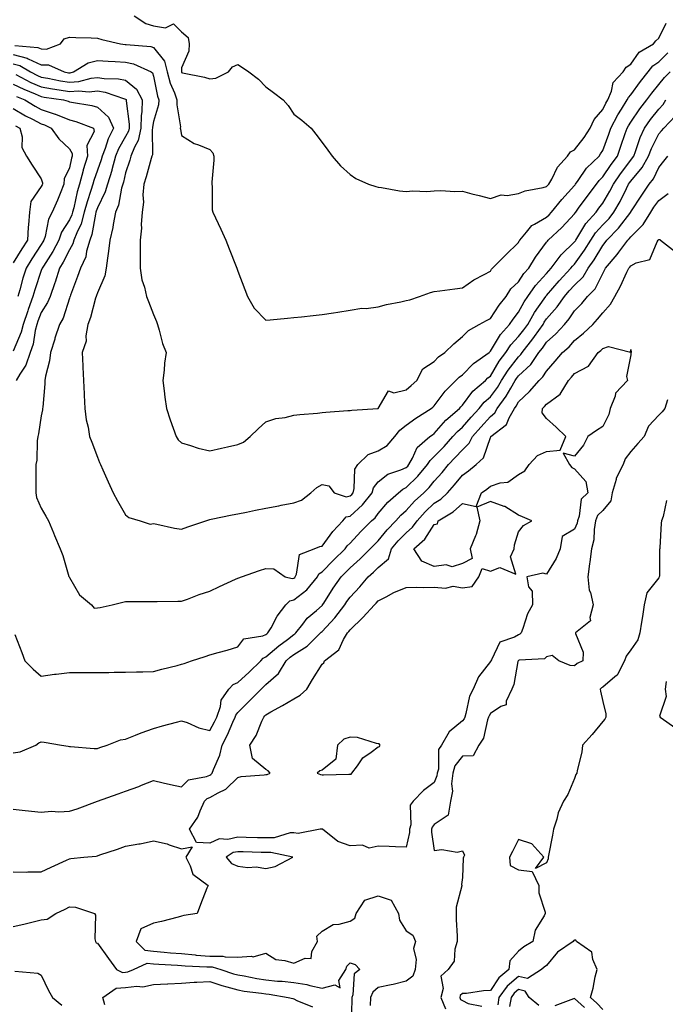
# Model space of a CAD drawing. Units: inches. Extents: x 947363 to 950003, y 7282058 to 7284698.
# Drawn here: x 948250 to 948480, y 7283180 to 7283531 of the extents above; entities that cross this region are included whole.
import ezdxf

# ---------------------------------------------------------------- set-up
doc = ezdxf.new("R2010")
doc.units = ezdxf.units.IN
doc.header["$MEASUREMENT"] = 0
doc.layers.add('Contour_94737282', color=7, linetype='Continuous', true_color=0x336fed)

msp = doc.modelspace()

# ---------------------------------------------------------------- linework, layer by layer
at = {"layer": 'Contour_94737282'}
for points in [[(948291.12, 7283531.92, 3213), (948295.28, 7283529.15, 3213), (948298.05, 7283528.32, 3213), (948302.3, 7283527.67, 3213), (948305.15, 7283529.02, 3213), (948308.05, 7283526.16, 3213), (948310.35, 7283524.22, 3213), (948310.73, 7283521.92, 3213), (948310.65, 7283519.32, 3213), (948308.05, 7283513.42, 3213), (948307.94, 7283512.03, 3213), (948307.97, 7283511.92, 3213), (948307.99, 7283511.86, 3213), (948308.05, 7283511.71, 3213), (948308.32, 7283511.65, 3213), (948316.19, 7283510.06, 3213), (948318.05, 7283509.49, 3213), (948320.25, 7283509.72, 3213), (948324.75, 7283511.92, 3213), (948326.2, 7283513.77, 3213), (948328.05, 7283514.61, 3213), (948329.69, 7283513.56, 3213), (948331.95, 7283511.92, 3213), (948335.48, 7283509.35, 3213), (948338.05, 7283506.66, 3213), (948340.75, 7283504.62, 3213), (948344.26, 7283501.92, 3213), (948346.03, 7283499.9, 3213), (948348.05, 7283496.85, 3213), (948350.87, 7283494.74, 3213), (948354.13, 7283491.92, 3213), (948355.89, 7283489.76, 3213), (948358.05, 7283486.8, 3213), (948360.15, 7283484.02, 3213), (948361.68, 7283481.92, 3213), (948364.61, 7283478.48, 3213), (948368.05, 7283475.33, 3213), (948370.11, 7283473.98, 3213), (948374.58, 7283471.92, 3213), (948377.17, 7283471.04, 3213), (948378.05, 7283470.86, 3213), (948379.26, 7283470.71, 3213), (948385.67, 7283469.54, 3213), (948388.05, 7283469.28, 3213), (948390.44, 7283469.53, 3213), (948395.42, 7283469.29, 3213), (948398.05, 7283469.51, 3213), (948400.34, 7283469.63, 3213), (948405.39, 7283469.26, 3213), (948408.05, 7283469.38, 3213), (948411.48, 7283468.49, 3213), (948413.99, 7283467.86, 3213), (948418.05, 7283466.76, 3213), (948421.84, 7283468.13, 3213), (948424.05, 7283467.92, 3213), (948428.05, 7283468.63, 3213), (948430.46, 7283469.51, 3213), (948436.8, 7283470.67, 3213), (948438.05, 7283471.02, 3213), (948438.45, 7283471.52, 3213), (948438.81, 7283471.92, 3213), (948439.88, 7283473.75, 3213), (948441.99, 7283477.98, 3213), (948445.46, 7283481.92, 3213), (948446.55, 7283483.42, 3213), (948448.05, 7283484.17, 3213), (948451.41, 7283488.56, 3213), (948453.55, 7283491.92, 3213), (948455.03, 7283494.94, 3213), (948458.05, 7283498.52, 3213), (948459.14, 7283500.83, 3213), (948459.84, 7283501.92, 3213), (948461.16, 7283505.03, 3213), (948461.82, 7283508.15, 3213), (948465.28, 7283511.92, 3213), (948466.39, 7283513.58, 3213), (948468.05, 7283514.64, 3213), (948471.05, 7283518.92, 3213), (948476.18, 7283521.92, 3213), (948476.93, 7283523.04, 3213), (948478.05, 7283523.98, 3213), (948480.67, 7283529.3, 3213)], [(948248.66, 7283521.31, 3212), (948256.8, 7283520.67, 3212), (948258.05, 7283520.1, 3212), (948259.92, 7283520.05, 3212), (948264.88, 7283521.92, 3212), (948266.2, 7283523.77, 3212), (948268.05, 7283524.34, 3212), (948270.34, 7283524.21, 3212), (948275.84, 7283524.13, 3212), (948278.05, 7283524.01, 3212), (948279.64, 7283523.51, 3212), (948286.3, 7283521.92, 3212), (948287.87, 7283521.74, 3212), (948288.05, 7283521.73, 3212), (948288.29, 7283521.68, 3212), (948297.08, 7283520.95, 3212), (948298.05, 7283520.63, 3212), (948301.91, 7283515.78, 3212), (948302.87, 7283511.92, 3212), (948304.01, 7283507.88, 3212), (948305.45, 7283504.52, 3212), (948306.37, 7283501.92, 3212), (948306.27, 7283500.14, 3212), (948307.59, 7283492.38, 3212), (948307.55, 7283491.92, 3212), (948307.59, 7283491.46, 3212), (948308.05, 7283489.23, 3212), (948312.52, 7283486.39, 3212), (948314, 7283485.97, 3212), (948318.05, 7283484.3, 3212), (948319.17, 7283483.04, 3212), (948319.48, 7283481.92, 3212), (948319.48, 7283480.49, 3212), (948318.76, 7283472.63, 3212), (948318.77, 7283471.92, 3212), (948318.93, 7283471.04, 3212), (948318.86, 7283462.73, 3212), (948319.1, 7283461.92, 3212), (948320.06, 7283459.91, 3212), (948322, 7283455.87, 3212), (948323.83, 7283451.92, 3212), (948324.99, 7283448.86, 3212), (948327.41, 7283442.56, 3212), (948327.65, 7283441.92, 3212), (948327.77, 7283441.64, 3212), (948328.05, 7283440.88, 3212), (948330.53, 7283434.4, 3212), (948331.47, 7283431.92, 3212), (948333.88, 7283427.75, 3212), (948338.05, 7283423.39, 3212), (948339.62, 7283423.49, 3212), (948345.78, 7283424.19, 3212), (948348.05, 7283424.32, 3212), (948350.74, 7283424.61, 3212), (948354.92, 7283425.05, 3212), (948358.05, 7283425.39, 3212), (948362.15, 7283426.02, 3212), (948363.66, 7283426.31, 3212), (948368.05, 7283426.94, 3212), (948372.24, 7283427.73, 3212), (948373.76, 7283427.63, 3212), (948378.05, 7283428.16, 3212), (948381.01, 7283428.96, 3212), (948386.09, 7283429.96, 3212), (948388.05, 7283430.44, 3212), (948389.35, 7283430.62, 3212), (948392.73, 7283431.92, 3212), (948396.72, 7283433.25, 3212), (948398.05, 7283433.68, 3212), (948400.07, 7283433.94, 3212), (948405.41, 7283434.56, 3212), (948408.05, 7283434.92, 3212), (948412.18, 7283437.79, 3212), (948415.8, 7283439.67, 3212), (948418.05, 7283440.94, 3212), (948418.39, 7283441.58, 3212), (948418.77, 7283441.92, 3212), (948423.39, 7283446.58, 3212), (948428.05, 7283451.16, 3212), (948428.32, 7283451.65, 3212), (948428.52, 7283451.92, 3212), (948430.91, 7283454.78, 3212), (948432.76, 7283457.21, 3212), (948433.76, 7283457.63, 3212), (948438.05, 7283460.11, 3212), (948438.99, 7283460.98, 3212), (948439.84, 7283461.92, 3212), (948443.51, 7283466.46, 3212), (948448.05, 7283471.46, 3212), (948448.25, 7283471.72, 3212), (948448.39, 7283471.92, 3212), (948449.29, 7283473.16, 3212), (948452.33, 7283477.64, 3212), (948456.74, 7283481.92, 3212), (948457.3, 7283482.67, 3212), (948458.05, 7283483.9, 3212), (948460.21, 7283489.76, 3212), (948460.97, 7283491.92, 3212), (948463.39, 7283496.58, 3212), (948464.75, 7283498.62, 3212), (948466.82, 7283501.92, 3212), (948467.19, 7283502.78, 3212), (948468.05, 7283503.7, 3212), (948471.5, 7283508.47, 3212), (948474.22, 7283511.92, 3212), (948475.9, 7283514.07, 3212), (948478.05, 7283515.55, 3212), (948481.28, 7283518.69, 3212)], [(948248.05, 7283518.16, 3211), (948252.97, 7283516.84, 3211), (948253.35, 7283516.62, 3211), (948258.05, 7283514.5, 3211), (948260.57, 7283514.44, 3211), (948266.25, 7283511.92, 3211), (948267.77, 7283511.64, 3211), (948268.05, 7283511.59, 3211), (948268.36, 7283511.61, 3211), (948269.51, 7283511.92, 3211), (948274.76, 7283515.21, 3211), (948278.05, 7283515.98, 3211), (948281.84, 7283515.71, 3211), (948284.31, 7283515.66, 3211), (948288.05, 7283515.42, 3211), (948290.9, 7283514.77, 3211), (948297.19, 7283511.92, 3211), (948297.71, 7283511.58, 3211), (948298.05, 7283510.39, 3211), (948299.43, 7283503.3, 3211), (948299.91, 7283501.92, 3211), (948299.82, 7283500.15, 3211), (948298.05, 7283494.24, 3211), (948297.7, 7283492.27, 3211), (948297.69, 7283491.92, 3211), (948297.58, 7283491.45, 3211), (948297.61, 7283482.36, 3211), (948297.44, 7283481.92, 3211), (948297.19, 7283481.06, 3211), (948295.42, 7283474.55, 3211), (948294.59, 7283471.92, 3211), (948294.26, 7283468.13, 3211), (948294.48, 7283465.49, 3211), (948294.02, 7283461.92, 3211), (948293.67, 7283457.54, 3211), (948293.69, 7283456.28, 3211), (948293.25, 7283451.92, 3211), (948293.21, 7283447.08, 3211), (948293.28, 7283446.69, 3211), (948293.23, 7283441.92, 3211), (948293.9, 7283437.77, 3211), (948294.76, 7283435.21, 3211), (948295.49, 7283431.92, 3211), (948296.21, 7283430.08, 3211), (948298.05, 7283425.44, 3211), (948299.05, 7283422.92, 3211), (948299.44, 7283421.92, 3211), (948300.06, 7283419.91, 3211), (948301.26, 7283415.13, 3211), (948302.47, 7283411.92, 3211), (948301.88, 7283408.09, 3211), (948301.77, 7283405.64, 3211), (948301.29, 7283401.92, 3211), (948301.79, 7283398.18, 3211), (948302.1, 7283395.97, 3211), (948302.63, 7283391.92, 3211), (948304, 7283387.87, 3211), (948305.04, 7283384.93, 3211), (948306.09, 7283381.92, 3211), (948306.84, 7283380.71, 3211), (948308.05, 7283379.7, 3211), (948311.17, 7283378.8, 3211), (948313.88, 7283377.75, 3211), (948318.05, 7283376.84, 3211), (948322.19, 7283377.78, 3211), (948324.41, 7283378.28, 3211), (948328.05, 7283379.1, 3211)], [(948248.05, 7283514.84, 3210), (948250.35, 7283514.22, 3210), (948254.25, 7283511.92, 3210), (948256.75, 7283510.62, 3210), (948258.05, 7283510.05, 3210), (948260.32, 7283509.65, 3210), (948264.92, 7283508.79, 3210), (948268.05, 7283508.26, 3210), (948271.45, 7283508.52, 3210), (948275.83, 7283509.7, 3210), (948278.05, 7283509.95, 3210), (948280.4, 7283509.57, 3210), (948285.6, 7283509.47, 3210), (948288.05, 7283508.93, 3210), (948291.96, 7283505.83, 3210), (948294, 7283501.92, 3210), (948293.87, 7283497.74, 3210), (948293.62, 7283496.35, 3210), (948293.52, 7283491.92, 3210), (948292.54, 7283487.43, 3210), (948291.22, 7283485.09, 3210), (948289.98, 7283481.92, 3210), (948289.54, 7283480.43, 3210), (948288.05, 7283476, 3210), (948287.31, 7283472.66, 3210), (948287.08, 7283471.92, 3210), (948286.67, 7283470.54, 3210), (948285.51, 7283464.46, 3210), (948284.49, 7283461.92, 3210), (948283.62, 7283457.49, 3210), (948283.49, 7283456.48, 3210), (948282.43, 7283451.92, 3210), (948281.96, 7283448.01, 3210), (948281.6, 7283445.47, 3210), (948281.16, 7283441.92, 3210), (948280.71, 7283439.26, 3210), (948278.05, 7283433.15, 3210), (948277.72, 7283432.25, 3210), (948277.59, 7283431.92, 3210), (948277.4, 7283431.27, 3210), (948275.55, 7283424.42, 3210), (948274.68, 7283421.92, 3210), (948273.92, 7283417.79, 3210), (948274.04, 7283415.93, 3210), (948272.65, 7283411.92, 3210), (948272.84, 7283407.13, 3210), (948272.84, 7283406.71, 3210), (948273.06, 7283401.92, 3210), (948273.28, 7283397.15, 3210), (948273.33, 7283396.64, 3210), (948273.59, 7283391.92, 3210), (948274.07, 7283387.94, 3210), (948274.74, 7283385.23, 3210), (948275.25, 7283381.92, 3210), (948276.03, 7283379.9, 3210), (948278.05, 7283374.64, 3210), (948278.81, 7283372.68, 3210), (948279.09, 7283371.92, 3210), (948279.95, 7283370.02, 3210), (948281.89, 7283365.76, 3210), (948283.63, 7283361.92, 3210), (948285.17, 7283359.04, 3210), (948288.05, 7283353.98, 3210), (948289.26, 7283353.13, 3210), (948293.28, 7283351.92, 3210), (948296.84, 7283350.71, 3210), (948298.05, 7283350.9, 3210), (948299.26, 7283350.71, 3210), (948305.44, 7283349.31, 3210), (948308.05, 7283348.94, 3210)], [(948248.97, 7283511, 3209), (948254.34, 7283508.21, 3209), (948258.05, 7283506.59, 3209), (948262.02, 7283505.89, 3209), (948264.43, 7283505.54, 3209), (948268.05, 7283504.94, 3209), (948271.31, 7283505.18, 3209), (948275.14, 7283504.83, 3209), (948278.05, 7283505.15, 3209), (948280.83, 7283504.7, 3209), (948287.65, 7283502.32, 3209), (948288.05, 7283502.23, 3209), (948288.23, 7283502.1, 3209), (948288.31, 7283501.92, 3209), (948288.3, 7283501.67, 3209), (948289.38, 7283493.25, 3209), (948289.35, 7283491.92, 3209), (948289.11, 7283490.86, 3209), (948288.05, 7283488.95, 3209), (948285.5, 7283484.47, 3209), (948284.5, 7283481.92, 3209), (948283.2, 7283477.07, 3209), (948283.14, 7283476.83, 3209), (948281.66, 7283471.92, 3209), (948280.83, 7283469.14, 3209), (948278.05, 7283463.48, 3209), (948277.64, 7283462.33, 3209), (948277.53, 7283461.92, 3209), (948277.33, 7283461.2, 3209), (948276.05, 7283453.92, 3209), (948275.29, 7283451.92, 3209), (948274.18, 7283448.05, 3209), (948273.96, 7283446.01, 3209), (948272.03, 7283441.92, 3209), (948270.95, 7283439.02, 3209), (948268.44, 7283432.31, 3209), (948268.29, 7283431.92, 3209), (948268.24, 7283431.73, 3209), (948268.05, 7283431.24, 3209), (948265.81, 7283424.16, 3209), (948264.56, 7283421.92, 3209), (948262.91, 7283417.06, 3209), (948262.82, 7283416.69, 3209), (948261.35, 7283411.92, 3209), (948261.01, 7283408.96, 3209), (948259.59, 7283403.46, 3209), (948259.36, 7283401.92, 3209), (948259.3, 7283400.67, 3209), (948258.55, 7283392.42, 3209), (948258.52, 7283391.92, 3209), (948258.48, 7283391.49, 3209), (948258.05, 7283389.32, 3209), (948257.03, 7283382.94, 3209), (948256.76, 7283381.92, 3209), (948256.55, 7283380.42, 3209), (948256.45, 7283373.52, 3209), (948256.13, 7283371.92, 3209), (948256.08, 7283369.95, 3209), (948256.11, 7283363.86, 3209), (948256.06, 7283361.92, 3209), (948256.36, 7283360.23, 3209), (948258.05, 7283356.4, 3209), (948259.68, 7283353.55, 3209), (948260.59, 7283351.92, 3209), (948262.42, 7283347.55, 3209), (948262.8, 7283346.67, 3209), (948264.81, 7283341.92, 3209), (948265.7, 7283339.57, 3209), (948267.91, 7283332.06, 3209), (948267.96, 7283331.92, 3209), (948267.99, 7283331.86, 3209), (948268.05, 7283331.73, 3209), (948271.68, 7283325.55, 3209), (948275.97, 7283321.92, 3209), (948276.93, 7283320.8, 3209), (948278.05, 7283320.89, 3209), (948278.98, 7283320.99, 3209), (948283.28, 7283321.92, 3209), (948287.09, 7283322.88, 3209), (948288.05, 7283323.08, 3209), (948289.23, 7283323.1, 3209), (948296.83, 7283323.14, 3209), (948298.05, 7283323.17, 3209), (948299.31, 7283323.18, 3209), (948306.71, 7283323.26, 3209), (948308.05, 7283323.28, 3209), (948310.14, 7283324.01, 3209), (948314.33, 7283325.64, 3209), (948318.05, 7283326.81, 3209), (948321.51, 7283328.46, 3209), (948327.2, 7283331.07, 3209), (948328.05, 7283331.46, 3209), (948328.43, 7283331.54, 3209), (948329.36, 7283331.92, 3209), (948335.76, 7283334.21, 3209), (948338.05, 7283334.89, 3209), (948340.85, 7283334.72, 3209), (948344.93, 7283331.92, 3209), (948347.44, 7283331.31, 3209), (948348.05, 7283331.45, 3209), (948348.31, 7283331.66, 3209), (948348.52, 7283331.92, 3209), (948348.99, 7283332.86, 3209), (948350.05, 7283339.92, 3209), (948355.23, 7283341.92, 3209), (948357.27, 7283342.7, 3209), (948358.05, 7283342.85, 3209), (948361.86, 7283348.11, 3209), (948365.48, 7283351.92, 3209), (948366.69, 7283353.28, 3209), (948368.05, 7283353.58, 3209), (948372.44, 7283357.53, 3209), (948375.86, 7283361.92, 3209), (948376.35, 7283363.62, 3209), (948378.05, 7283365.84, 3209), (948381.47, 7283368.5, 3209), (948386.17, 7283370.04, 3209), (948388.05, 7283370.9, 3209), (948388.57, 7283371.4, 3209), (948388.99, 7283371.92, 3209), (948390.3, 7283374.17, 3209), (948392, 7283377.97, 3209), (948396.5, 7283381.92, 3209), (948397.37, 7283382.6, 3209), (948398.05, 7283383.05, 3209), (948402.22, 7283387.75, 3209), (948407.01, 7283391.92, 3209), (948407.45, 7283392.52, 3209), (948408.05, 7283393.09, 3209), (948411.82, 7283398.15, 3209), (948416.25, 7283401.92, 3209), (948417.15, 7283402.82, 3209), (948418.05, 7283403.49, 3209), (948421.21, 7283408.76, 3209), (948423.58, 7283411.92, 3209), (948425.34, 7283414.63, 3209), (948428.05, 7283417.56, 3209), (948429.96, 7283420.01, 3209), (948431.33, 7283421.92, 3209), (948433.78, 7283426.19, 3209), (948437.19, 7283431.06, 3209), (948437.77, 7283431.92, 3209), (948437.88, 7283432.09, 3209), (948438.05, 7283432.27, 3209), (948442.56, 7283437.41, 3209), (948446.75, 7283441.92, 3209), (948447.3, 7283442.67, 3209), (948448.05, 7283443.38, 3209), (948451.59, 7283448.38, 3209), (948453.78, 7283451.92, 3209), (948455.46, 7283454.51, 3209), (948458.05, 7283457.36, 3209), (948460.31, 7283459.66, 3209), (948462.07, 7283461.92, 3209), (948464.23, 7283465.74, 3209), (948466.47, 7283470.34, 3209), (948467.28, 7283471.92, 3209), (948467.59, 7283472.38, 3209), (948468.05, 7283472.98, 3209), (948472.12, 7283477.85, 3209), (948474.38, 7283481.92, 3209), (948475.39, 7283484.58, 3209), (948478.05, 7283489.9, 3209), (948479.01, 7283490.96, 3209), (948479.86, 7283491.92, 3209), (948483.81, 7283496.16, 3209)], [(948328.05, 7283379.1, 3211), (948330.02, 7283379.95, 3211), (948332.45, 7283381.92, 3211), (948335.26, 7283384.71, 3211), (948338.05, 7283387.13, 3211), (948341.55, 7283388.42, 3211), (948344.88, 7283388.75, 3211), (948348.05, 7283389.54, 3211), (948350.13, 7283389.84, 3211), (948356.44, 7283390.31, 3211), (948358.05, 7283390.52, 3211), (948359.36, 7283390.61, 3211), (948367.3, 7283391.17, 3211), (948368.05, 7283391.22, 3211), (948368.68, 7283391.29, 3211), (948378.05, 7283391.91, 3211), (948378.09, 7283391.96, 3211), (948381.79, 7283398.18, 3211), (948383.68, 7283397.55, 3211), (948388.05, 7283398.61, 3211), (948389.83, 7283400.14, 3211), (948391.79, 7283401.92, 3211), (948393.94, 7283406.03, 3211), (948398.05, 7283408.66, 3211), (948399.6, 7283410.37, 3211), (948401.86, 7283411.92, 3211), (948405.01, 7283414.96, 3211), (948408.05, 7283417.56, 3211), (948410.2, 7283419.77, 3211), (948414.07, 7283421.92, 3211), (948416.61, 7283423.36, 3211), (948418.05, 7283424.02, 3211), (948421.17, 7283428.8, 3211), (948423.61, 7283431.92, 3211), (948425.34, 7283434.63, 3211), (948428.05, 7283437.12, 3211), (948429.95, 7283440.02, 3211), (948431.69, 7283441.92, 3211), (948434.07, 7283445.9, 3211), (948438.05, 7283451.21, 3211), (948438.34, 7283451.63, 3211), (948438.65, 7283451.92, 3211), (948443.53, 7283456.44, 3211), (948448.05, 7283461.39, 3211), (948448.25, 7283461.72, 3211), (948448.42, 7283461.92, 3211), (948449.45, 7283463.32, 3211), (948452.48, 7283467.49, 3211), (948455.81, 7283471.92, 3211), (948456.76, 7283473.21, 3211), (948458.05, 7283474.48, 3211), (948461.03, 7283478.94, 3211), (948463.26, 7283481.92, 3211), (948464.53, 7283485.44, 3211), (948466.09, 7283489.96, 3211), (948466.78, 7283491.92, 3211), (948467.21, 7283492.76, 3211), (948468.05, 7283494.02, 3211), (948471.26, 7283498.71, 3211), (948473.8, 7283501.92, 3211), (948475.6, 7283504.37, 3211), (948478.05, 7283507.44, 3211), (948480.01, 7283509.96, 3211), (948482.06, 7283511.92, 3211)], [(948248.05, 7283507.57, 3208), (948251.85, 7283505.72, 3208), (948255.91, 7283504.06, 3208), (948258.05, 7283503.12, 3208), (948259.08, 7283502.95, 3208), (948265.96, 7283501.92, 3208), (948267.63, 7283501.5, 3208), (948268.05, 7283501.32, 3208), (948268.84, 7283501.13, 3208), (948276.05, 7283499.92, 3208), (948278.05, 7283499.31, 3208), (948281.96, 7283495.83, 3208), (948283.79, 7283491.92, 3208), (948281.86, 7283488.11, 3208), (948280.75, 7283484.62, 3208), (948279.68, 7283481.92, 3208), (948279.34, 7283480.63, 3208), (948278.05, 7283476.86, 3208), (948276.79, 7283473.18, 3208), (948276.45, 7283471.92, 3208), (948275.75, 7283469.62, 3208), (948274.34, 7283465.63, 3208), (948273.36, 7283461.92, 3208), (948272.19, 7283457.78, 3208), (948270.67, 7283454.54, 3208), (948269.67, 7283451.92, 3208), (948269.31, 7283450.66, 3208), (948268.05, 7283448.55, 3208), (948265.86, 7283444.11, 3208), (948264.53, 7283441.92, 3208), (948262.99, 7283436.98, 3208), (948262.91, 7283436.78, 3208), (948261.18, 7283431.92, 3208), (948260.28, 7283429.69, 3208), (948258.05, 7283426.16, 3208), (948256.86, 7283423.11, 3208), (948256.46, 7283421.92, 3208), (948255.91, 7283419.78, 3208), (948255.1, 7283414.87, 3208), (948254.11, 7283411.92, 3208), (948252.53, 7283407.44, 3208), (948250.36, 7283404.23, 3208), (948249.04, 7283401.92, 3208)], [(948249.24, 7283503.11, 3207), (948252.17, 7283501.92, 3207), (948255.84, 7283499.71, 3207), (948258.05, 7283498.56, 3207), (948263.04, 7283496.91, 3207), (948263.07, 7283496.9, 3207), (948268.05, 7283494.83, 3207), (948270.38, 7283494.25, 3207), (948276.63, 7283491.92, 3207), (948276.82, 7283490.69, 3207), (948274.32, 7283485.65, 3207), (948274.48, 7283481.92, 3207), (948272.98, 7283476.99, 3207), (948272.94, 7283476.81, 3207), (948271.62, 7283471.92, 3207), (948270.79, 7283469.18, 3207), (948269.59, 7283463.46, 3207), (948269.19, 7283461.92, 3207), (948268.94, 7283461.03, 3207), (948268.05, 7283459.15, 3207), (948265.22, 7283454.75, 3207), (948264.26, 7283451.92, 3207), (948262.12, 7283447.85, 3207), (948258.84, 7283442.71, 3207), (948258.36, 7283441.92, 3207), (948258.28, 7283441.69, 3207), (948258.05, 7283441.09, 3207), (948255.75, 7283434.22, 3207), (948255.07, 7283431.92, 3207), (948253.38, 7283427.25, 3207), (948253.2, 7283426.77, 3207), (948251.59, 7283421.92, 3207), (948250.87, 7283419.1, 3207), (948248.05, 7283412.4, 3207)], [(948308.05, 7283348.94, 3210), (948310.26, 7283349.71, 3210), (948316.62, 7283351.92, 3210), (948317.69, 7283352.28, 3210), (948318.05, 7283352.35, 3210), (948318.59, 7283352.46, 3210), (948325.99, 7283353.98, 3210), (948328.05, 7283354.39, 3210), (948331.12, 7283354.99, 3210), (948334.34, 7283355.63, 3210), (948338.05, 7283356.34, 3210), (948342.71, 7283357.26, 3210), (948343.55, 7283357.42, 3210), (948348.05, 7283358.29, 3210), (948350.76, 7283359.21, 3210), (948354.06, 7283361.92, 3210), (948356.18, 7283363.79, 3210), (948358.05, 7283364.87, 3210), (948360.45, 7283364.32, 3210), (948362.35, 7283361.92, 3210), (948366.62, 7283360.49, 3210), (948368.05, 7283360.82, 3210), (948368.64, 7283361.33, 3210), (948369.09, 7283361.92, 3210), (948369.51, 7283363.38, 3210), (948369.72, 7283370.25, 3210), (948370.77, 7283371.92, 3210), (948374.48, 7283375.49, 3210), (948378.05, 7283376.79, 3210), (948381.24, 7283378.73, 3210), (948384.01, 7283381.92, 3210), (948385.77, 7283384.2, 3210), (948388.05, 7283385.94, 3210), (948391.43, 7283388.54, 3210), (948396.92, 7283391.92, 3210), (948397.52, 7283392.45, 3210), (948398.05, 7283392.92, 3210), (948401.88, 7283398.09, 3210), (948405.76, 7283401.92, 3210), (948406.87, 7283403.1, 3210), (948408.05, 7283403.98, 3210), (948412.03, 7283407.94, 3210), (948417.54, 7283411.92, 3210), (948417.8, 7283412.17, 3210), (948418.05, 7283412.34, 3210), (948421.6, 7283418.37, 3210), (948424.84, 7283421.92, 3210), (948426.13, 7283423.84, 3210), (948428.05, 7283426.25, 3210), (948430.05, 7283429.92, 3210), (948431.4, 7283431.92, 3210), (948434.13, 7283435.84, 3210), (948438.05, 7283440.08, 3210), (948438.91, 7283441.06, 3210), (948439.7, 7283441.92, 3210), (948443.24, 7283446.73, 3210), (948448.05, 7283451.31, 3210), (948448.3, 7283451.67, 3210), (948448.46, 7283451.92, 3210), (948449.22, 7283453.09, 3210), (948452.08, 7283457.89, 3210), (948455.67, 7283461.92, 3210), (948456.67, 7283463.3, 3210), (948458.05, 7283465.11, 3210), (948460.56, 7283469.41, 3210), (948461.85, 7283471.92, 3210), (948464.37, 7283475.6, 3210), (948468.05, 7283480.46, 3210), (948468.71, 7283481.26, 3210), (948469.09, 7283481.92, 3210), (948469.74, 7283483.61, 3210), (948471.4, 7283488.57, 3210), (948472.91, 7283491.92, 3210), (948475.03, 7283494.94, 3210), (948478.05, 7283498.7, 3210), (948479.61, 7283500.36, 3210), (948480.51, 7283501.92, 3210)], [(948248.05, 7283498.85, 3206), (948252.43, 7283496.3, 3206), (948254.9, 7283495.07, 3206), (948258.05, 7283493.42, 3206), (948259.18, 7283493.05, 3206), (948261.51, 7283491.92, 3206), (948264.26, 7283488.13, 3206), (948268.05, 7283484.46, 3206), (948269.03, 7283482.9, 3206), (948269.07, 7283481.92, 3206), (948268.83, 7283481.14, 3206), (948268.05, 7283477.72, 3206), (948266.19, 7283473.78, 3206), (948266.07, 7283471.92, 3206), (948264.73, 7283468.6, 3206), (948263.81, 7283466.16, 3206), (948261.91, 7283461.92, 3206), (948260.56, 7283459.41, 3206), (948259.38, 7283453.25, 3206), (948258.93, 7283451.92, 3206), (948258.63, 7283451.34, 3206), (948258.05, 7283450.45, 3206), (948254.69, 7283445.28, 3206), (948252.6, 7283441.92, 3206), (948251.52, 7283438.45, 3206), (948250.38, 7283434.25, 3206), (948249.7, 7283431.92, 3206)], [(948248.84, 7283492.71, 3205), (948250.42, 7283491.92, 3205), (948251.21, 7283488.76, 3205), (948251.06, 7283484.93, 3205), (948252.74, 7283481.92, 3205), (948254.81, 7283478.68, 3205), (948258.05, 7283473.82, 3205), (948258.47, 7283472.34, 3205), (948258.44, 7283471.92, 3205), (948258.33, 7283471.64, 3205), (948258.05, 7283471.05, 3205), (948254.29, 7283465.68, 3205), (948253.87, 7283461.92, 3205), (948253.51, 7283457.38, 3205), (948253.35, 7283456.62, 3205), (948253.07, 7283451.92, 3205), (948251.1, 7283448.87, 3205), (948248.05, 7283443.89, 3205)], [(948248.66, 7283311.31, 3208), (948251.1, 7283304.97, 3208), (948252.18, 7283301.92, 3208), (948255.13, 7283299, 3208), (948258.05, 7283296.53, 3208), (948262.76, 7283297.21, 3208), (948263.39, 7283297.26, 3208), (948268.05, 7283297.86, 3208), (948272.1, 7283297.87, 3208), (948273.97, 7283297.84, 3208), (948278.05, 7283297.85, 3208), (948282.1, 7283297.87, 3208), (948284.01, 7283297.88, 3208), (948288.05, 7283297.91, 3208), (948291.96, 7283298.01, 3208), (948294.17, 7283298.04, 3208), (948298.05, 7283298.15, 3208), (948300.93, 7283299.04, 3208), (948306.42, 7283300.29, 3208), (948308.05, 7283300.74, 3208), (948308.99, 7283300.98, 3208), (948311.6, 7283301.92, 3208), (948316.45, 7283303.52, 3208), (948318.05, 7283304.06, 3208), (948321.05, 7283304.92, 3208), (948324.25, 7283305.72, 3208), (948328.05, 7283306.92, 3208), (948330.21, 7283309.76, 3208), (948336.98, 7283310.85, 3208), (948338.05, 7283311.32, 3208), (948338.37, 7283311.6, 3208), (948338.8, 7283311.92, 3208), (948339.89, 7283313.76, 3208), (948342.11, 7283317.86, 3208), (948345.15, 7283321.92, 3208), (948346.6, 7283323.37, 3208), (948348.05, 7283323.7, 3208), (948352.67, 7283327.3, 3208), (948356.4, 7283331.92, 3208), (948356.95, 7283333.02, 3208), (948358.05, 7283333.76, 3208), (948362.12, 7283337.85, 3208), (948366.29, 7283341.92, 3208), (948367.04, 7283342.93, 3208), (948368.05, 7283343.97, 3208), (948371.85, 7283348.12, 3208), (948375.71, 7283351.92, 3208), (948376.96, 7283353.01, 3208), (948378.05, 7283354.5, 3208), (948381.47, 7283358.5, 3208), (948385.34, 7283361.92, 3208), (948386.82, 7283363.15, 3208), (948388.05, 7283363.73, 3208), (948392.21, 7283367.76, 3208), (948395.68, 7283371.92, 3208), (948396.55, 7283373.42, 3208), (948398.05, 7283374.79, 3208), (948401.53, 7283378.44, 3208), (948404.71, 7283381.92, 3208), (948406.29, 7283383.68, 3208), (948408.05, 7283385.24, 3208), (948411.17, 7283388.8, 3208), (948414.03, 7283391.92, 3208), (948415.79, 7283394.18, 3208), (948418.05, 7283396.15, 3208), (948420.56, 7283399.41, 3208), (948422.04, 7283401.92, 3208), (948424.37, 7283405.6, 3208), (948428.05, 7283410.4, 3208), (948428.84, 7283411.13, 3208), (948429.38, 7283411.92, 3208), (948433.17, 7283416.8, 3208), (948433.71, 7283417.58, 3208), (948436.79, 7283421.92, 3208), (948437.25, 7283422.72, 3208), (948438.05, 7283423.86, 3208), (948441.82, 7283428.15, 3208), (948444.46, 7283431.92, 3208), (948446.14, 7283433.83, 3208), (948448.05, 7283435.88, 3208), (948451.07, 7283438.9, 3208), (948452.87, 7283441.92, 3208), (948454.98, 7283444.99, 3208), (948458.05, 7283450.07, 3208), (948458.89, 7283451.08, 3208), (948459.52, 7283451.92, 3208), (948463.73, 7283456.24, 3208), (948468.05, 7283461.89, 3208), (948468.07, 7283461.9, 3208), (948468.07, 7283461.92, 3208), (948468.12, 7283461.99, 3208), (948471.93, 7283468.04, 3208), (948474.61, 7283471.92, 3208), (948476.15, 7283473.82, 3208), (948478.05, 7283477.88, 3208), (948479.81, 7283480.16, 3208), (948481.26, 7283481.92, 3208)], [(948248.05, 7283269.18, 3207), (948250.46, 7283269.51, 3207), (948256.1, 7283271.92, 3207), (948257.21, 7283272.76, 3207), (948258.05, 7283273.07, 3207), (948259.07, 7283272.94, 3207), (948265.19, 7283271.92, 3207), (948267.66, 7283271.53, 3207), (948268.05, 7283271.46, 3207), (948268.5, 7283271.47, 3207), (948276.88, 7283270.75, 3207), (948278.05, 7283270.77, 3207), (948278.89, 7283271.08, 3207), (948281.52, 7283271.92, 3207), (948286.21, 7283273.76, 3207), (948288.05, 7283274.1, 3207), (948291.58, 7283275.45, 3207), (948293.66, 7283276.31, 3207), (948298.05, 7283277.8, 3207), (948301.18, 7283278.79, 3207), (948306.22, 7283280.09, 3207), (948308.05, 7283280.62, 3207), (948310.04, 7283279.93, 3207), (948314.22, 7283278.09, 3207), (948318.05, 7283277.09, 3207), (948319.8, 7283280.17, 3207), (948320.58, 7283281.92, 3207), (948321.86, 7283285.73, 3207), (948322.07, 7283287.9, 3207), (948324.89, 7283291.92, 3207), (948326.44, 7283293.53, 3207), (948328.05, 7283294.21, 3207), (948332.06, 7283297.91, 3207), (948336.21, 7283301.92, 3207), (948337.06, 7283302.91, 3207), (948338.05, 7283303.34, 3207), (948342.67, 7283307.3, 3207), (948345.76, 7283309.63, 3207), (948348.05, 7283311.39, 3207), (948348.37, 7283311.6, 3207), (948348.7, 7283311.92, 3207), (948351.16, 7283315.03, 3207), (948352.78, 7283317.19, 3207), (948356.05, 7283319.92, 3207), (948358.05, 7283321.64, 3207), (948358.19, 7283321.78, 3207), (948358.28, 7283321.92, 3207), (948358.71, 7283322.58, 3207), (948362.05, 7283327.92, 3207), (948364.87, 7283331.92, 3207), (948366.46, 7283333.51, 3207), (948368.05, 7283335.07, 3207), (948371.67, 7283338.3, 3207), (948375.26, 7283341.92, 3207), (948376.59, 7283343.38, 3207), (948378.05, 7283344.81, 3207), (948381.24, 7283348.73, 3207), (948384.4, 7283351.92, 3207), (948386.1, 7283353.87, 3207), (948388.05, 7283355.62, 3207), (948391.02, 7283358.95, 3207), (948394.27, 7283361.92, 3207), (948396.19, 7283363.78, 3207), (948398.05, 7283366.06, 3207), (948400.83, 7283369.14, 3207), (948403.09, 7283371.92, 3207), (948405.5, 7283374.47, 3207), (948408.05, 7283377.24, 3207), (948410.43, 7283379.54, 3207), (948411.66, 7283381.92, 3207), (948414.65, 7283385.32, 3207), (948418.05, 7283389.04, 3207), (948419.61, 7283390.36, 3207), (948420.48, 7283391.92, 3207), (948423.7, 7283396.27, 3207), (948425.26, 7283399.13, 3207), (948426.91, 7283401.92, 3207), (948427.35, 7283402.62, 3207), (948428.05, 7283403.54, 3207), (948432.39, 7283407.58, 3207), (948435.35, 7283411.92, 3207), (948436.54, 7283413.43, 3207), (948438.05, 7283415.62, 3207), (948441.39, 7283418.58, 3207), (948444.41, 7283421.92, 3207), (948446.1, 7283423.87, 3207), (948448.05, 7283426.8, 3207), (948450.56, 7283429.41, 3207), (948452.64, 7283431.92, 3207), (948455.35, 7283434.62, 3207), (948458.05, 7283440.07, 3207), (948458.73, 7283441.24, 3207), (948459.07, 7283441.92, 3207), (948463.16, 7283446.81, 3207), (948463.75, 7283447.62, 3207), (948466.98, 7283451.92, 3207), (948467.51, 7283452.46, 3207), (948468.05, 7283453.17, 3207), (948472.43, 7283457.54, 3207), (948475.19, 7283461.92, 3207), (948476.31, 7283463.66, 3207), (948478.05, 7283466.14, 3207), (948481.42, 7283468.55, 3207)], [(948248.05, 7283249.04, 3206), (948251.27, 7283248.7, 3206), (948254.51, 7283248.38, 3206), (948258.05, 7283247.99, 3206), (948261.65, 7283248.32, 3206), (948264.29, 7283248.16, 3206), (948268.05, 7283248.4, 3206), (948270.81, 7283249.16, 3206), (948278.05, 7283251.92, 3206), (948278.06, 7283251.93, 3206), (948285.38, 7283254.59, 3206), (948288.05, 7283255.52, 3206), (948292.77, 7283257.2, 3206), (948293.72, 7283257.59, 3206), (948298.05, 7283259.25, 3206), (948301.45, 7283258.52, 3206), (948304.07, 7283257.94, 3206), (948308.05, 7283257.09, 3206), (948310.47, 7283259.5, 3206), (948316.87, 7283260.74, 3206), (948318.05, 7283261.25, 3206), (948318.48, 7283261.49, 3206), (948318.92, 7283261.92, 3206), (948319.37, 7283263.24, 3206), (948321.61, 7283268.36, 3206), (948322.51, 7283271.92, 3206), (948324.43, 7283275.54, 3206), (948326.26, 7283280.13, 3206), (948327.06, 7283281.92, 3206), (948327.31, 7283282.66, 3206), (948328.05, 7283283.58, 3206), (948332.22, 7283287.75, 3206), (948336.37, 7283291.92, 3206), (948337.24, 7283292.73, 3206), (948338.05, 7283293.5, 3206), (948342.56, 7283297.41, 3206), (948345.23, 7283301.92, 3206), (948346.74, 7283303.23, 3206), (948348.05, 7283304.23, 3206), (948352.77, 7283307.2, 3206), (948357.55, 7283311.92, 3206), (948357.78, 7283312.19, 3206), (948358.05, 7283312.44, 3206), (948362.65, 7283317.32, 3206), (948366.16, 7283321.92, 3206), (948366.9, 7283323.07, 3206), (948368.05, 7283324.68, 3206), (948371.57, 7283328.4, 3206), (948374.53, 7283331.92, 3206), (948376.4, 7283333.57, 3206), (948378.05, 7283335.24, 3206), (948381.69, 7283338.28, 3206), (948382.84, 7283341.92, 3206), (948385.21, 7283344.76, 3206), (948388.05, 7283347.64, 3206), (948390.3, 7283349.67, 3206), (948391.89, 7283351.92, 3206), (948394.82, 7283355.15, 3206), (948398.05, 7283358.14, 3206), (948400.34, 7283359.63, 3206), (948402.8, 7283361.92, 3206), (948405.29, 7283364.68, 3206), (948408.05, 7283368.16, 3206), (948410.29, 7283369.68, 3206), (948412.96, 7283371.92, 3206), (948415.59, 7283374.38, 3206), (948418.05, 7283381.6, 3206), (948418.18, 7283381.79, 3206), (948418.24, 7283381.92, 3206), (948423.79, 7283386.18, 3206), (948424.72, 7283388.59, 3206), (948426.59, 7283391.92, 3206), (948427.21, 7283392.76, 3206), (948428.05, 7283394.31, 3206), (948431.93, 7283398.04, 3206), (948435.37, 7283401.92, 3206), (948436.77, 7283403.2, 3206), (948438.05, 7283405.29, 3206), (948441.16, 7283408.81, 3206), (948443.76, 7283411.92, 3206), (948446.05, 7283413.92, 3206), (948448.05, 7283416.16, 3206), (948451.23, 7283418.74, 3206), (948454.48, 7283421.92, 3206), (948456.22, 7283423.75, 3206), (948458.05, 7283425.98, 3206), (948460.86, 7283429.11, 3206), (948462.4, 7283431.92, 3206), (948464.43, 7283435.54, 3206), (948466.7, 7283440.57, 3206), (948467.36, 7283441.92, 3206), (948467.67, 7283442.3, 3206), (948468.05, 7283442.81, 3206), (948469.99, 7283443.86, 3206), (948474.88, 7283445.09, 3206), (948477.43, 7283451.3, 3206), (948477.84, 7283451.92, 3206), (948477.94, 7283452.03, 3206), (948478.05, 7283452.21, 3206), (948478.36, 7283452.23, 3206), (948478.68, 7283451.92, 3206), (948483.95, 7283447.82, 3206)], [(948481.17, 7283395.04, 3206), (948480.17, 7283391.92, 3206), (948479.18, 7283390.79, 3206), (948478.05, 7283389.53, 3206), (948474.31, 7283385.66, 3206), (948472.84, 7283381.92, 3206), (948470.56, 7283379.41, 3206), (948468.05, 7283376.61, 3206), (948466.04, 7283373.93, 3206), (948465.37, 7283371.92, 3206), (948462.83, 7283367.14, 3206), (948462.8, 7283366.67, 3206), (948461.46, 7283361.92, 3206), (948460.98, 7283358.99, 3206), (948458.05, 7283355.57, 3206), (948456.21, 7283353.76, 3206), (948455.51, 7283351.92, 3206), (948454.95, 7283348.82, 3206), (948454.87, 7283345.1, 3206), (948454.03, 7283341.92, 3206), (948453.44, 7283337.31, 3206), (948453.4, 7283336.57, 3206), (948452.69, 7283331.92, 3206), (948453.24, 7283327.11, 3206), (948453.64, 7283326.33, 3206), (948454.7, 7283321.92, 3206), (948453.5, 7283317.37, 3206), (948453.75, 7283316.22, 3206), (948448.36, 7283311.92, 3206), (948448.31, 7283311.66, 3206), (948451.14, 7283305.01, 3206), (948450.97, 7283301.92, 3206), (948448.89, 7283301.08, 3206), (948448.05, 7283300.14, 3206), (948446.45, 7283300.32, 3206), (948442.42, 7283301.92, 3206), (948440.02, 7283303.89, 3206), (948438.05, 7283303.38, 3206), (948437.29, 7283302.68, 3206), (948428.28, 7283302.15, 3206), (948428.05, 7283302.07, 3206), (948427.95, 7283302.02, 3206), (948427.89, 7283301.92, 3206), (948427.82, 7283301.69, 3206), (948426.42, 7283293.55, 3206), (948425.64, 7283291.92, 3206), (948423.71, 7283287.58, 3206), (948423.67, 7283286.3, 3206), (948421.8, 7283285.67, 3206), (948418.05, 7283283.19, 3206), (948417.57, 7283282.4, 3206), (948417.42, 7283281.92, 3206), (948417.01, 7283280.88, 3206), (948415.57, 7283274.4, 3206), (948413.88, 7283271.92, 3206), (948411.85, 7283268.12, 3206), (948408.05, 7283268.02, 3206), (948405.4, 7283264.57, 3206), (948404.66, 7283261.92, 3206), (948404.22, 7283258.09, 3206), (948404.48, 7283255.49, 3206), (948403.8, 7283251.92, 3206), (948402.99, 7283246.98, 3206), (948398.05, 7283243.6, 3206), (948397.28, 7283242.69, 3206), (948397.05, 7283241.92, 3206), (948397.02, 7283240.89, 3206), (948398.05, 7283234.3, 3206), (948400.78, 7283234.65, 3206), (948406.17, 7283233.8, 3206), (948408.05, 7283234.26, 3206), (948408.8, 7283232.67, 3206), (948408.5, 7283231.92, 3206), (948408.33, 7283231.64, 3206), (948408.05, 7283224.75, 3206), (948407.79, 7283222.18, 3206), (948407.89, 7283221.92, 3206), (948407.89, 7283221.76, 3206), (948405.82, 7283214.15, 3206), (948405.81, 7283211.92, 3206), (948405.86, 7283209.73, 3206), (948406.15, 7283203.82, 3206), (948406.18, 7283201.92, 3206), (948405.32, 7283199.19, 3206), (948405.1, 7283194.87, 3206), (948402.96, 7283191.92, 3206), (948400.42, 7283189.55, 3206), (948401.26, 7283185.13, 3206), (948400.43, 7283181.92, 3206), (948402.01, 7283177.96, 3206)], [(948480.8, 7283359.17, 3207), (948479.53, 7283353.4, 3207), (948478.98, 7283351.92, 3207), (948478.88, 7283351.09, 3207), (948478.38, 7283342.25, 3207), (948478.35, 7283341.92, 3207), (948478.23, 7283341.74, 3207), (948478.27, 7283332.14, 3207), (948478.22, 7283331.92, 3207), (948478.18, 7283331.79, 3207), (948478.05, 7283331.61, 3207), (948473.71, 7283326.26, 3207), (948472.8, 7283321.92, 3207), (948472.22, 7283317.75, 3207), (948471.85, 7283315.72, 3207), (948471.28, 7283311.92, 3207), (948470.55, 7283309.42, 3207), (948468.05, 7283305.91, 3207), (948466.36, 7283303.61, 3207), (948465.8, 7283301.92, 3207), (948463.26, 7283297.13, 3207), (948463.16, 7283296.81, 3207), (948462.34, 7283296.21, 3207), (948458.05, 7283292.62, 3207), (948457.59, 7283292.38, 3207), (948457.17, 7283291.92, 3207), (948457.31, 7283291.18, 3207), (948458.05, 7283287.48, 3207), (948459.17, 7283283.04, 3207), (948459.18, 7283281.92, 3207), (948458.75, 7283281.22, 3207), (948458.05, 7283280.39, 3207), (948454.31, 7283275.66, 3207), (948450.83, 7283271.92, 3207), (948450.6, 7283269.37, 3207), (948448.99, 7283262.86, 3207), (948448.87, 7283261.92, 3207), (948448.5, 7283261.47, 3207), (948448.05, 7283260.03, 3207), (948445.65, 7283254.32, 3207), (948444.04, 7283251.92, 3207), (948442.14, 7283247.83, 3207), (948441.71, 7283245.58, 3207), (948440.55, 7283241.92, 3207), (948440.15, 7283239.82, 3207), (948438.71, 7283232.58, 3207), (948438.59, 7283231.92, 3207), (948438.57, 7283231.4, 3207), (948438.05, 7283230, 3207), (948434.07, 7283227.94, 3207), (948437.05, 7283231.92, 3207), (948432.8, 7283236.67, 3207), (948428.05, 7283238.22, 3207), (948425.95, 7283234.02, 3207), (948424.86, 7283231.92, 3207), (948425.1, 7283228.97, 3207), (948428.05, 7283227.46, 3207), (948432.94, 7283226.81, 3207), (948435.33, 7283221.92, 3207), (948435.34, 7283219.21, 3207), (948437.57, 7283212.4, 3207), (948437.57, 7283211.92, 3207), (948437.2, 7283211.07, 3207), (948434, 7283205.97, 3207), (948433.11, 7283201.92, 3207), (948429.94, 7283200.03, 3207), (948428.05, 7283198.49, 3207), (948424.99, 7283194.98, 3207), (948424.64, 7283191.92, 3207), (948421, 7283188.97, 3207), (948418.05, 7283184.47, 3207), (948415.6, 7283184.37, 3207), (948409.56, 7283183.43, 3207), (948408.05, 7283183.37, 3207), (948407.32, 7283182.65, 3207), (948407.13, 7283181.92, 3207), (948407.39, 7283181.26, 3207), (948408.05, 7283180.88, 3207), (948410.15, 7283179.82, 3207), (948414.97, 7283178.84, 3207)], [(948480.7, 7283294.57, 3208), (948480.25, 7283291.92, 3208), (948480.7, 7283289.27, 3208), (948478.33, 7283282.2, 3208), (948478.54, 7283281.92, 3208), (948484.08, 7283277.95, 3208)], [(948248.05, 7283226.71, 3205), (948252.81, 7283226.68, 3205), (948253.26, 7283226.71, 3205), (948258.05, 7283226.69, 3205), (948261.52, 7283228.45, 3205), (948267.06, 7283230.93, 3205), (948268.05, 7283231.39, 3205), (948268.52, 7283231.45, 3205), (948273.24, 7283231.92, 3205), (948277.59, 7283232.38, 3205), (948278.05, 7283232.45, 3205), (948278.88, 7283232.75, 3205), (948285.18, 7283234.79, 3205), (948288.05, 7283235.95, 3205), (948292.85, 7283236.72, 3205), (948293.25, 7283236.72, 3205), (948298.05, 7283237.8, 3205), (948302.84, 7283236.71, 3205), (948303.57, 7283236.4, 3205), (948308.05, 7283234.99, 3205), (948311.76, 7283235.63, 3205), (948309.51, 7283231.92, 3205), (948311.09, 7283228.88, 3205), (948312.01, 7283225.88, 3205), (948317.44, 7283221.92, 3205), (948317.05, 7283220.92, 3205), (948314.81, 7283215.16, 3205), (948313.54, 7283211.92, 3205), (948308.83, 7283211.14, 3205), (948308.05, 7283210.94, 3205), (948306.77, 7283210.64, 3205), (948300.88, 7283209.09, 3205), (948298.05, 7283208.45, 3205), (948293.52, 7283206.45, 3205), (948291.82, 7283201.92, 3205), (948294.98, 7283198.85, 3205), (948298.05, 7283198.42, 3205), (948301.85, 7283198.12, 3205), (948304.04, 7283197.91, 3205), (948308.05, 7283197.6, 3205), (948312.83, 7283197.14, 3205), (948313.22, 7283197.09, 3205), (948318.05, 7283196.67, 3205), (948322.76, 7283196.63, 3205), (948323.58, 7283196.39, 3205), (948328.05, 7283196.31, 3205), (948332.84, 7283196.71, 3205), (948333.54, 7283196.43, 3205), (948338.05, 7283197.73, 3205), (948341.57, 7283195.44, 3205), (948344.78, 7283195.19, 3205), (948348.05, 7283194.17, 3205), (948352.07, 7283195.94, 3205), (948354.18, 7283195.79, 3205), (948354.43, 7283198.3, 3205), (948356.48, 7283201.92, 3205), (948356.19, 7283203.78, 3205), (948358.05, 7283205.65, 3205), (948362.01, 7283207.96, 3205), (948364.2, 7283208.07, 3205), (948368.05, 7283209.19, 3205), (948369.72, 7283210.25, 3205), (948370.24, 7283211.92, 3205), (948373.36, 7283216.61, 3205), (948378.05, 7283218.22, 3205), (948382.72, 7283216.59, 3205), (948385.3, 7283211.92, 3205), (948385.64, 7283209.51, 3205), (948388.05, 7283205.75, 3205), (948390.35, 7283204.22, 3205), (948391.33, 7283201.92, 3205), (948390.59, 7283199.38, 3205), (948391.62, 7283195.49, 3205), (948391.21, 7283191.92, 3205), (948390.46, 7283189.51, 3205), (948388.05, 7283187.82, 3205), (948383.34, 7283186.63, 3205), (948382.65, 7283186.52, 3205), (948378.05, 7283185.54, 3205), (948376.13, 7283183.84, 3205), (948375.37, 7283181.92, 3205), (948375.22, 7283179.09, 3205)], [(948248.05, 7283207.22, 3204), (948251.86, 7283208.11, 3204), (948255.09, 7283208.96, 3204), (948258.05, 7283209.67, 3204), (948260.15, 7283209.82, 3204), (948263.26, 7283211.92, 3204), (948266.49, 7283213.48, 3204), (948268.05, 7283214.26, 3204), (948270.23, 7283214.1, 3204), (948276.99, 7283211.92, 3204), (948277.38, 7283211.25, 3204), (948277.13, 7283202.84, 3204), (948277.37, 7283201.92, 3204), (948277.59, 7283201.46, 3204), (948278.05, 7283201.3, 3204), (948282.01, 7283195.88, 3204), (948284.79, 7283191.92, 3204), (948287.02, 7283190.89, 3204), (948288.05, 7283190.97, 3204), (948288.89, 7283191.08, 3204), (948290.85, 7283191.92, 3204), (948295.73, 7283194.24, 3204), (948298.05, 7283193.91, 3204), (948299.9, 7283193.77, 3204), (948306.55, 7283193.42, 3204), (948308.05, 7283193.31, 3204), (948309.32, 7283193.19, 3204), (948317.06, 7283192.91, 3204), (948318.05, 7283192.82, 3204), (948318.95, 7283192.82, 3204), (948322.01, 7283191.92, 3204), (948326.57, 7283190.44, 3204), (948328.05, 7283190, 3204), (948330.36, 7283189.61, 3204), (948334.83, 7283188.7, 3204), (948338.05, 7283188.2, 3204), (948342.17, 7283187.8, 3204), (948343.89, 7283187.76, 3204), (948348.05, 7283187.29, 3204), (948352.7, 7283186.57, 3204), (948353.76, 7283186.21, 3204), (948358.05, 7283185.3, 3204), (948362.62, 7283186.49, 3204), (948364.56, 7283185.41, 3204), (948364.08, 7283187.95, 3204), (948366.48, 7283191.92, 3204), (948366.89, 7283193.08, 3204), (948368.05, 7283194.28, 3204), (948369.83, 7283193.7, 3204), (948371.49, 7283191.92, 3204), (948369.55, 7283190.42, 3204), (948369.08, 7283182.95, 3204), (948368.67, 7283181.92, 3204), (948368.65, 7283181.32, 3204), (948368.46, 7283172.33, 3204)], [(948458.05, 7283177.71, 3208), (948456.01, 7283179.88, 3208), (948453.75, 7283181.92, 3208), (948454.66, 7283185.31, 3208), (948455.41, 7283189.28, 3208), (948456.04, 7283191.92, 3208), (948454.53, 7283195.44, 3208), (948454.21, 7283198.08, 3208), (948448.75, 7283201.92, 3208), (948448.48, 7283202.35, 3208), (948448.05, 7283202.44, 3208), (948447.75, 7283202.22, 3208), (948447.56, 7283201.92, 3208), (948441.92, 7283198.05, 3208), (948438.05, 7283193.3, 3208), (948437.21, 7283192.76, 3208), (948436.2, 7283191.92, 3208), (948431.27, 7283188.7, 3208), (948428.05, 7283189.42, 3208), (948424, 7283185.97, 3208), (948421.06, 7283181.92, 3208), (948420.64, 7283179.33, 3208)], [(948248.66, 7283191.31, 3203), (948256.79, 7283190.66, 3203), (948258.05, 7283189.9, 3203), (948260.58, 7283184.45, 3203), (948262.09, 7283181.92, 3203), (948265.4, 7283179.27, 3203)], [(948280.63, 7283179.34, 3203), (948279.98, 7283181.92, 3203), (948284.73, 7283185.24, 3203), (948288.05, 7283185.49, 3203), (948292.11, 7283185.98, 3203), (948294.24, 7283185.73, 3203), (948298.05, 7283186.54, 3203), (948302.95, 7283186.82, 3203), (948303.12, 7283186.85, 3203), (948308.05, 7283187.07, 3203), (948312.56, 7283187.41, 3203), (948313.49, 7283187.36, 3203), (948318.05, 7283187.63, 3203), (948322.41, 7283186.28, 3203), (948324.19, 7283185.78, 3203), (948328.05, 7283184.63, 3203), (948330.37, 7283184.24, 3203), (948336.46, 7283183.51, 3203), (948338.05, 7283183.26, 3203), (948339.27, 7283183.14, 3203), (948345.99, 7283181.92, 3203), (948347.66, 7283181.53, 3203), (948348.05, 7283181.41, 3203), (948349.05, 7283180.92, 3203), (948354.71, 7283178.58, 3203)], [(948435.26, 7283179.13, 3209), (948431.82, 7283181.92, 3209), (948430.37, 7283184.24, 3209), (948428.05, 7283184.77, 3209), (948426.51, 7283183.46, 3209), (948425.39, 7283181.92, 3209), (948424.87, 7283178.74, 3209)], [(948451.59, 7283178.38, 3209), (948448.05, 7283181.62, 3209), (948447.65, 7283181.52, 3209), (948441.04, 7283178.93, 3209)]]:
    msp.add_polyline3d(points, dxfattribs=at)
for points in [[(948388.05, 7283235.6, 3205), (948384.26, 7283235.71, 3205), (948381.96, 7283235.83, 3205), (948378.05, 7283235.93, 3205), (948374.8, 7283235.17, 3205), (948372.43, 7283236.3, 3205), (948368.05, 7283236.03, 3205), (948363.65, 7283237.52, 3205), (948358.22, 7283241.92, 3205), (948358.12, 7283241.99, 3205), (948358.05, 7283242.01, 3205), (948357.96, 7283242.01, 3205), (948357.42, 7283241.92, 3205), (948349.53, 7283240.44, 3205), (948348.05, 7283240.69, 3205), (948346.75, 7283240.62, 3205), (948341.05, 7283238.92, 3205), (948338.05, 7283238.83, 3205), (948335.05, 7283238.92, 3205), (948330.97, 7283239, 3205), (948328.05, 7283239.09, 3205), (948324.45, 7283238.32, 3205), (948321.41, 7283238.56, 3205), (948318.05, 7283236.97, 3205), (948313.33, 7283237.2, 3205), (948310.87, 7283241.92, 3205), (948313.77, 7283246.2, 3205), (948314.59, 7283248.46, 3205), (948316.19, 7283251.92, 3205), (948317.12, 7283252.85, 3205), (948318.05, 7283253.24, 3205), (948321.09, 7283254.96, 3205), (948323.79, 7283256.18, 3205), (948328.05, 7283260.35, 3205), (948329.24, 7283260.73, 3205), (948337.4, 7283261.27, 3205), (948338.05, 7283261.4, 3205), (948338.52, 7283261.45, 3205), (948339.63, 7283261.92, 3205), (948338.88, 7283262.75, 3205), (948338.05, 7283263.2, 3205), (948333.27, 7283267.14, 3205), (948332.29, 7283271.92, 3205), (948334.6, 7283275.37, 3205), (948336.58, 7283280.45, 3205), (948337.28, 7283281.92, 3205), (948337.66, 7283282.31, 3205), (948338.05, 7283282.69, 3205), (948339.86, 7283283.73, 3205), (948343.95, 7283286.02, 3205), (948348.05, 7283288.48, 3205), (948350.21, 7283289.76, 3205), (948352.66, 7283291.92, 3205), (948354.67, 7283295.3, 3205), (948358.05, 7283300.81, 3205), (948358.68, 7283301.29, 3205), (948358.93, 7283301.92, 3205), (948364.03, 7283305.94, 3205), (948365.76, 7283309.63, 3205), (948367.15, 7283311.92, 3205), (948367.58, 7283312.39, 3205), (948368.05, 7283313.01, 3205), (948372.58, 7283317.39, 3205), (948376.76, 7283321.92, 3205), (948377.39, 7283322.58, 3205), (948378.05, 7283323.38, 3205), (948380.96, 7283324.83, 3205), (948383.65, 7283326.32, 3205), (948388.05, 7283328.07, 3205), (948391.77, 7283328.2, 3205), (948394.28, 7283328.15, 3205), (948398.05, 7283328.27, 3205), (948402.04, 7283327.93, 3205), (948404.78, 7283328.65, 3205), (948408.05, 7283328.03, 3205), (948411.53, 7283328.44, 3205), (948413.9, 7283331.92, 3205), (948415.09, 7283334.88, 3205), (948418.05, 7283333.98, 3205), (948421.35, 7283335.22, 3205), (948427.07, 7283332.9, 3205), (948425.21, 7283339.08, 3205), (948426.56, 7283341.92, 3205), (948426.59, 7283343.38, 3205), (948428.05, 7283347.92, 3205), (948429.79, 7283350.18, 3205), (948432.74, 7283351.92, 3205), (948429.49, 7283353.36, 3205), (948428.05, 7283353.85, 3205), (948423.15, 7283357.02, 3205), (948422.92, 7283357.05, 3205), (948418.05, 7283358.72, 3205), (948413.16, 7283356.81, 3205), (948414.23, 7283351.92, 3205), (948412.93, 7283347.04, 3205), (948412.68, 7283346.55, 3205), (948410.87, 7283341.92, 3205), (948411.5, 7283338.47, 3205), (948408.05, 7283336.73, 3205), (948404.45, 7283335.52, 3205), (948402.27, 7283336.14, 3205), (948398.05, 7283335.61, 3205), (948393.64, 7283337.51, 3205), (948390.8, 7283341.92, 3205), (948394.65, 7283345.32, 3205), (948398.05, 7283350.58, 3205), (948399.18, 7283350.79, 3205), (948399.43, 7283351.92, 3205), (948404.83, 7283355.14, 3205), (948408.05, 7283358.09, 3205), (948412.94, 7283357.03, 3205), (948414.86, 7283361.92, 3205), (948416.79, 7283363.18, 3205), (948418.05, 7283364.21, 3205), (948421.54, 7283365.41, 3205), (948424.27, 7283365.7, 3205), (948428.05, 7283368.43, 3205), (948430.28, 7283369.69, 3205), (948431.89, 7283371.92, 3205), (948434.82, 7283375.15, 3205), (948438.05, 7283376.66, 3205), (948442.84, 7283377.13, 3205), (948444.86, 7283381.92, 3205), (948441.42, 7283385.29, 3205), (948438.05, 7283388.4, 3205), (948436.53, 7283390.4, 3205), (948436.6, 7283391.92, 3205), (948437.34, 7283392.63, 3205), (948438.05, 7283393.43, 3205), (948442.94, 7283397.03, 3205), (948445.92, 7283401.92, 3205), (948446.92, 7283403.05, 3205), (948448.05, 7283404.41, 3205), (948452.99, 7283406.98, 3205), (948456.48, 7283411.92, 3205), (948457.36, 7283412.61, 3205), (948458.05, 7283413.3, 3205), (948460.14, 7283414.01, 3205), (948467.92, 7283412.05, 3205), (948468.05, 7283412.96, 3205), (948468.16, 7283412.03, 3205), (948468.14, 7283411.92, 3205), (948468.12, 7283411.85, 3205), (948468.05, 7283411.03, 3205), (948466.58, 7283403.39, 3205), (948466.91, 7283401.92, 3205), (948462.62, 7283397.35, 3205), (948462.46, 7283396.33, 3205), (948460.72, 7283391.92, 3205), (948460.18, 7283389.79, 3205), (948458.05, 7283385.55, 3205), (948455.89, 7283384.08, 3205), (948452.75, 7283381.92, 3205), (948451.15, 7283378.82, 3205), (948448.05, 7283374.88, 3205), (948443.95, 7283376.02, 3205), (948446.25, 7283371.92, 3205), (948447.08, 7283370.95, 3205), (948448.05, 7283370.47, 3205), (948452, 7283365.87, 3205), (948452.76, 7283361.92, 3205), (948450.38, 7283359.59, 3205), (948449.71, 7283353.58, 3205), (948449.07, 7283351.92, 3205), (948448.92, 7283351.05, 3205), (948448.05, 7283348.93, 3205), (948443.65, 7283346.32, 3205), (948442.89, 7283341.92, 3205), (948441.46, 7283338.51, 3205), (948438.05, 7283332.91, 3205), (948436.71, 7283333.26, 3205), (948431.06, 7283331.92, 3205), (948431.65, 7283328.32, 3205), (948432.93, 7283326.8, 3205), (948433.01, 7283321.92, 3205), (948431.24, 7283318.73, 3205), (948429.61, 7283313.48, 3205), (948428.98, 7283311.92, 3205), (948428.51, 7283311.46, 3205), (948428.05, 7283311.3, 3205), (948426.57, 7283310.44, 3205), (948421.36, 7283308.61, 3205), (948418.41, 7283302.28, 3205), (948418.17, 7283301.92, 3205), (948418.14, 7283301.83, 3205), (948418.05, 7283301.68, 3205), (948413.76, 7283296.21, 3205), (948411.87, 7283291.92, 3205), (948410.59, 7283289.38, 3205), (948409.31, 7283283.18, 3205), (948408.89, 7283281.92, 3205), (948408.66, 7283281.31, 3205), (948408.05, 7283280.54, 3205), (948403.35, 7283276.62, 3205), (948400.56, 7283271.92, 3205), (948399.59, 7283270.38, 3205), (948399.5, 7283263.37, 3205), (948399.09, 7283261.92, 3205), (948398.98, 7283260.99, 3205), (948398.05, 7283258.57, 3205), (948394.26, 7283255.71, 3205), (948390.49, 7283251.92, 3205), (948389.45, 7283250.52, 3205), (948389.67, 7283243.54, 3205), (948389.2, 7283241.92, 3205), (948389.17, 7283240.8, 3205)], [(948368.05, 7283261.52, 3205), (948368.41, 7283261.56, 3205), (948368.7, 7283261.92, 3205), (948370.66, 7283264.53, 3205), (948372.58, 7283267.39, 3205), (948375.51, 7283269.38, 3205), (948378.05, 7283271.3, 3205), (948378.49, 7283271.48, 3205), (948378.71, 7283271.92, 3205), (948378.46, 7283272.33, 3205), (948378.05, 7283272.42, 3205), (948377.49, 7283272.48, 3205), (948370.74, 7283274.61, 3205), (948368.05, 7283274.78, 3205), (948365.87, 7283274.1, 3205), (948363.61, 7283271.92, 3205), (948363.03, 7283266.94, 3205), (948358.05, 7283263.01, 3205), (948357.23, 7283262.74, 3205), (948356.35, 7283261.92, 3205), (948357.55, 7283261.42, 3205), (948358.05, 7283261.38, 3205), (948358.59, 7283261.38, 3205), (948367.64, 7283261.51, 3205)], [(948338.05, 7283227.88, 3206), (948341.31, 7283228.66, 3206), (948347.67, 7283231.92, 3206), (948339.78, 7283233.65, 3206), (948338.05, 7283233.59, 3206), (948336.33, 7283233.64, 3206), (948330, 7283233.87, 3206), (948328.05, 7283233.93, 3206), (948326.39, 7283233.58, 3206), (948323.92, 7283231.92, 3206), (948325.85, 7283229.72, 3206), (948328.05, 7283228.73, 3206), (948331.67, 7283228.3, 3206), (948334.63, 7283228.5, 3206)]]:
    msp.add_polyline3d(points, close=True, dxfattribs=at)

doc.saveas('drawing.dxf')
